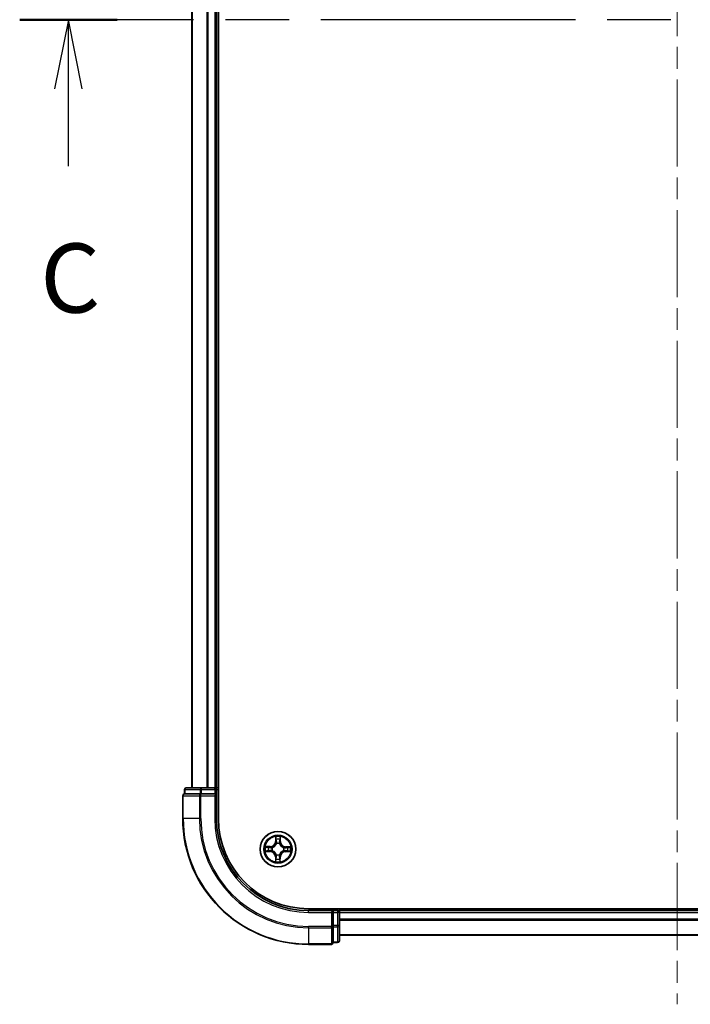
# Model space of a CAD drawing. Units: millimetres. Extents: x 36 to 7004, y 20 to 1284.
# Drawn here: x 1615 to 1725, y 895 to 1055 of the extents above; entities that cross this region are included whole.
import ezdxf

# ---------------------------------------------------------------- set-up
doc = ezdxf.new("R2010")
doc.units = ezdxf.units.MM
doc.header["$LTSCALE"] = 2.5
doc.linetypes.add('CHAIN', pattern=[0.3543, 0.2362, -0.0295, 0.0591, -0.0295])
for name, color, linetype, lineweight in [('Centerline (ISO)', 131, 'Continuous', 18), ('Section Line (ISO)', 7, 'CHAIN', 25), ('Visible (ISO)', 7, 'Continuous', 35), ('Visible Narrow (ISO)', 7, 'Continuous', 25)]:
    doc.layers.add(name, color=color, linetype=linetype, lineweight=lineweight)
doc.styles.add('Note Text (TK)', font='MS PGothic.ttf')

# ---------------------------------------------------------------- blocks, each defined once
blk = doc.blocks.new('2dTransSection2')
at = {"layer": 'Section Line (ISO)', "linetype": 'CHAIN', "ltscale": 15.601715}
blk.add_line((193.71, 237.948), (145.961, 237.948), dxfattribs=at)
at = {"layer": 'Section Line (ISO)', "linetype": 'Continuous', "lineweight": 50}
for p, q in [((149.488, 237.948), (145.961, 237.948)), ((193.71, 237.948), (190.182, 237.948))]:
    blk.add_line(p, q, dxfattribs=at)
at = {"layer": 'Section Line (ISO)', "linetype": 'Continuous'}
for p, q in [((147.725, 237.948), (147.225, 235.448)), ((147.725, 235.448), (147.725, 237.948)), ((148.225, 235.448), (147.725, 237.948)), ((191.946, 237.948), (191.446, 235.448)), ((191.946, 235.448), (191.946, 237.948)), ((192.446, 235.448), (191.946, 237.948)), ((147.725, 232.646), (147.725, 235.448)), ((191.946, 232.646), (191.946, 235.448))]:
    blk.add_line(p, q, dxfattribs=at)
at = {"layer": 'Section Line (ISO)', "char_height": 2.5, "attachment_point": 7, "style": 'Note Text (TK)'}
for insert in [(146.706, 226.573), (190.927, 226.573)]:
    blk.add_mtext('C', dxfattribs=dict(at, insert=insert))

msp = doc.modelspace()

# ---------------------------------------------------------------- linework, layer by layer
at = {"layer": 'Centerline (ISO)', "linetype": 'CHAIN', "ltscale": 23.990969}
msp.add_line((1722.3739, 1215.0182), (1722.3739, 894.5182), dxfattribs=at)
at = {"layer": 'Visible (ISO)'}
for p, q in [((1647.6739, 924.7682), (1647.6739, 1184.7682)), ((1643.3739, 1179.7682), (1643.3739, 929.7682)), ((1647.3739, 929.7682), (1647.3739, 1179.7682)), ((1642.1739, 929.4682), (1642.1739, 928.7682)), ((1644.9517, 929.7682), (1642.4739, 929.7682)), ((1647.0739, 929.7682), (1644.9517, 929.7682)), ((1647.3739, 929.7682), (1647.0739, 929.7682)), ((1647.6739, 929.7682), (1647.3739, 929.7682)), ((1647.3739, 928.7682), (1647.3739, 929.4682)), ((1641.8739, 928.4682), (1641.8739, 924.7682)), ((1642.2452, 928.7682), (1642.1739, 928.7682)), ((1642.2452, 928.7682), (1644.723, 928.7682)), ((1644.8128, 928.7682), (1644.723, 928.7682)), ((1644.9517, 928.7682), (1644.8128, 928.7682)), ((1644.9517, 928.7682), (1647.0739, 928.7682)), ((1647.0739, 928.4682), (1647.3739, 928.7682)), ((1647.3739, 928.7682), (1647.0739, 928.7682)), ((1647.3739, 924.7682), (1647.3739, 928.7682)), ((1782.3739, 910.0682), (1662.3739, 910.0682)), ((1666.3739, 909.7682), (1662.3739, 909.7682)), ((1666.3739, 909.7682), (1666.0739, 909.4682)), ((1667.0739, 909.7682), (1666.3739, 909.7682)), ((1666.3739, 909.4682), (1666.3739, 909.7682)), ((1666.3739, 909.4682), (1666.3739, 907.346)), ((1667.3739, 909.7682), (1667.3739, 910.0682)), ((1667.3739, 909.4682), (1667.3739, 909.7682)), ((1777.3739, 909.7682), (1667.3739, 909.7682)), ((1667.3739, 907.346), (1667.3739, 909.4682)), ((1666.3739, 907.2071), (1666.3739, 907.346)), ((1666.3739, 907.1172), (1666.3739, 907.2071)), ((1666.3739, 907.1172), (1666.3739, 904.6394)), ((1667.3739, 904.8682), (1667.3739, 907.346)), ((1667.3739, 905.7682), (1777.3739, 905.7682)), ((1662.3739, 904.2682), (1666.0739, 904.2682)), ((1666.3739, 904.5682), (1666.3739, 904.6394)), ((1666.3739, 904.5682), (1667.0739, 904.5682))]:
    msp.add_line(p, q, dxfattribs=at)
msp.add_circle((1657.3739, 919.7682), 2.9, dxfattribs=at)
for centre, radius, start, end in [((1642.4739, 929.4682), 0.3, 90, 180), ((1647.0739, 929.4682), 0.3, 0, 90), ((1642.1739, 928.4682), 0.3, 90, 180), ((1662.3739, 924.7682), 20.5, 180, 270), ((1662.3739, 924.7682), 15, 180, 270), ((1662.3739, 924.7682), 14.7, 180, 270), ((1667.0739, 909.4682), 0.3, 0, 90), ((1666.0739, 904.5682), 0.3, 270, 0), ((1667.0739, 904.8682), 0.3, 270, 0)]:
    msp.add_arc(centre, radius, start, end, dxfattribs=at)
at = {"layer": 'Visible Narrow (ISO)'}
for p, q in [((1643.4435, 929.7682), (1643.4435, 1179.7682)), ((1645.784, 1179.7682), (1645.784, 929.7682)), ((1646.0144, 929.7682), (1646.0144, 1179.7682)), ((1647.0739, 1179.7682), (1647.0739, 929.7682)), ((1642.2452, 929.4682), (1642.1739, 929.4682)), ((1642.2452, 929.4682), (1644.723, 929.4682)), ((1642.2452, 928.7682), (1642.2452, 929.4682)), ((1644.9517, 929.4682), (1644.723, 929.4682)), ((1644.723, 929.4682), (1644.723, 928.7682)), ((1644.9517, 929.4682), (1644.9517, 929.7682)), ((1644.9517, 929.4682), (1647.0739, 929.4682)), ((1644.9517, 928.7682), (1644.9517, 929.4682)), ((1647.0739, 929.4682), (1647.0739, 929.7682)), ((1647.0739, 929.4682), (1647.3739, 929.4682)), ((1647.0739, 929.4682), (1647.0739, 928.7682)), ((1647.3739, 929.4682), (1647.6739, 929.4682)), ((1641.9452, 928.4682), (1641.8739, 928.4682)), ((1641.9452, 924.7682), (1641.9452, 928.4682)), ((1641.9452, 928.4682), (1644.5841, 928.4682)), ((1644.5841, 928.4682), (1644.5841, 924.7682)), ((1644.8128, 928.4682), (1644.5841, 928.4682)), ((1644.8128, 928.4682), (1644.8128, 928.7682)), ((1644.8128, 924.7682), (1644.8128, 928.4682)), ((1644.8128, 928.4682), (1647.0739, 928.4682)), ((1647.0739, 928.4682), (1647.0739, 924.7682)), ((1641.9452, 924.7682), (1641.8739, 924.7682)), ((1644.5841, 924.7682), (1641.9452, 924.7682)), ((1644.5841, 924.7682), (1644.8128, 924.7682)), ((1647.0739, 924.7682), (1647.3739, 924.7682)), ((1656.9998, 921.794), (1656.9799, 921.0146)), ((1657.0297, 921.0133), (1657.0422, 921.5033)), ((1657.7336, 921.4977), (1657.7382, 921.0076)), ((1657.788, 921.0081), (1657.7806, 921.7877)), ((1656.134, 920.1822), (1655.3544, 920.1749)), ((1655.6444, 920.1278), (1656.1345, 920.1324)), ((1656.1345, 920.1324), (1656.134, 920.1822)), ((1656.1345, 920.1324), (1656.1352, 920.0598)), ((1656.439, 920.0223), (1656.4596, 920.0167)), ((1657.0297, 921.0133), (1656.9799, 921.0146)), ((1657.0297, 921.0133), (1657.1023, 921.0115)), ((1657.1402, 920.6864), (1657.135, 920.7071)), ((1657.628, 920.7031), (1657.6224, 920.6825)), ((1657.7382, 921.0076), (1657.6655, 921.007)), ((1657.7382, 921.0076), (1657.788, 921.0081)), ((1658.2921, 920.0019), (1658.3128, 920.0072)), ((1658.6191, 920.1124), (1658.6172, 920.0398)), ((1658.6191, 920.1124), (1658.6203, 920.1622)), ((1658.6191, 920.1124), (1659.109, 920.0999)), ((1659.3997, 920.1424), (1658.6203, 920.1622)), ((1655.3481, 919.394), (1656.1275, 919.3742)), ((1656.1288, 919.424), (1655.6388, 919.4365)), ((1656.1288, 919.424), (1656.1275, 919.3742)), ((1656.1288, 919.424), (1656.1306, 919.4966)), ((1656.4557, 919.5345), (1656.4351, 919.5292)), ((1657.0097, 918.5288), (1656.9599, 918.5283)), ((1656.9599, 918.5283), (1656.9672, 917.7487)), ((1657.0097, 918.5288), (1657.0823, 918.5294)), ((1657.0143, 918.0387), (1657.0097, 918.5288)), ((1657.1199, 918.8333), (1657.1255, 918.8539)), ((1657.6077, 918.85), (1657.6129, 918.8293)), ((1657.7182, 918.5231), (1657.6456, 918.5249)), ((1657.7182, 918.5231), (1657.7057, 918.0331)), ((1657.7182, 918.5231), (1657.768, 918.5218)), ((1657.7481, 917.7424), (1657.768, 918.5218)), ((1658.3088, 919.5141), (1658.2883, 919.5197)), ((1658.6134, 919.404), (1658.6127, 919.4766)), ((1659.1035, 919.4086), (1658.6134, 919.404)), ((1658.6134, 919.404), (1658.6138, 919.3542)), ((1658.6138, 919.3542), (1659.3934, 919.3615)), ((1662.3739, 909.4682), (1662.3739, 909.7682)), ((1662.3739, 909.4682), (1666.0739, 909.4682)), ((1666.0739, 909.4682), (1666.0739, 907.2071)), ((1666.3739, 909.4682), (1667.0739, 909.4682)), ((1667.0739, 910.0682), (1667.0739, 909.7682)), ((1667.0739, 909.7682), (1667.0739, 909.4682)), ((1667.0739, 909.4682), (1667.0739, 907.346)), ((1667.3739, 909.4682), (1667.0739, 909.4682)), ((1667.3739, 909.4682), (1777.3739, 909.4682)), ((1666.0739, 907.2071), (1662.3739, 907.2071)), ((1662.3739, 906.9783), (1662.3739, 907.2071)), ((1666.3739, 907.2071), (1666.0739, 907.2071)), ((1666.0739, 906.9783), (1666.0739, 907.2071)), ((1667.0739, 907.346), (1666.3739, 907.346)), ((1666.3739, 907.1172), (1667.0739, 907.1172)), ((1667.3739, 907.346), (1667.0739, 907.346)), ((1667.0739, 907.1172), (1667.0739, 907.346)), ((1667.0739, 907.1172), (1667.0739, 904.6394)), ((1777.3739, 908.3619), (1667.3739, 908.3619)), ((1667.3739, 908.2082), (1777.3739, 908.2082)), ((1662.3739, 906.9783), (1666.0739, 906.9783)), ((1662.3739, 906.9783), (1662.3739, 904.3394)), ((1666.0739, 906.9783), (1666.0739, 904.3394)), ((1777.3739, 905.8146), (1667.3739, 905.8146)), ((1666.0739, 904.3394), (1662.3739, 904.3394)), ((1662.3739, 904.3394), (1662.3739, 904.2682)), ((1666.0739, 904.2682), (1666.0739, 904.3394)), ((1667.0739, 904.6394), (1666.3739, 904.6394)), ((1667.0739, 904.5682), (1667.0739, 904.6394))]:
    msp.add_line(p, q, dxfattribs=at)
for radius in [2.8677, 2.3092, 2.1415]:
    msp.add_circle((1657.3739, 919.7682), radius, dxfattribs=at)
for centre, radius, start, end in [((1662.3739, 924.7682), 20.4288, 180, 270), ((1662.3739, 924.7682), 17.7899, 180, 270), ((1662.3739, 924.7682), 17.5611, 180, 270), ((1662.3739, 924.7682), 15.3, 180, 270), ((1657.3739, 919.7682), 2.0601, 78.613538, 100.464375), ((1657.3739, 919.7682), 2.0601, 168.613538, 190.464375), ((1657.3739, 919.7682), 1.6122, 169.231436, 189.846477), ((1656.126, 921.0364), 0.8542, 270.538956, 358.538956), ((1656.126, 921.0364), 0.904, 270.538956, 358.538956), ((1657.3739, 919.7682), 0.9688, 164.797, 194.280912), ((1657.3739, 919.7682), 0.9475, 164.797, 194.280912), ((1657.3739, 919.7682), 1.6122, 79.231436, 99.846477), ((1657.3739, 919.7682), 0.9688, 74.797, 104.280912), ((1657.3739, 919.7682), 0.9475, 74.797, 104.280912), ((1658.6421, 921.0161), 0.904, 180.538956, 268.538956), ((1658.6421, 921.0161), 0.8542, 180.538956, 268.538956), ((1657.3739, 919.7682), 0.9475, 344.797, 14.280912), ((1657.3739, 919.7682), 0.9688, 344.797, 14.280912), ((1657.3739, 919.7682), 1.6122, 349.231436, 9.846477), ((1657.3739, 919.7682), 2.0601, 348.613538, 10.464375), ((1656.1057, 918.5203), 0.8542, 0.538956, 88.538956), ((1656.1057, 918.5203), 0.904, 0.538956, 88.538956), ((1657.3739, 919.7682), 0.9688, 254.797, 284.280912), ((1657.3739, 919.7682), 0.9475, 254.797, 284.280912), ((1658.6219, 918.5), 0.904, 90.538956, 178.538956), ((1658.6219, 918.5), 0.8542, 90.538956, 178.538956), ((1657.3739, 919.7682), 2.0601, 258.613538, 280.464375), ((1657.3739, 919.7682), 1.6122, 259.231436, 279.846477)]:
    msp.add_arc(centre, radius, start, end, dxfattribs=at)
for centre, major_axis, ratio, start_param, end_param in [((1642.4739, 929.4682), (0, 0.3), 0.76250914, 0, 1.57079633), ((1644.9517, 929.4682), (0, 0.3), 0.76250914, 0, 1.57079633), ((1642.1739, 928.4682), (0, 0.3), 0.76250914, 0, 1.57079633), ((1644.8128, 928.4682), (0, 0.3), 0.76250914, 0, 1.57079633), ((1657.092, 921.502), (-0.05, -0.0016), 0.54850665, 4.7835784, 6.17876057), ((1657.6837, 921.4973), (0.0499, -0.0024), 0.54850665, 0.10442473, 1.4996069), ((1655.6449, 920.078), (0.0024, 0.0499), 0.54850665, 0.10442473, 1.4996069), ((1655.8341, 920.0611), (0.0084, 0.0493), 0.89574018, 0.19731949, 1.55274262), ((1656.1356, 920.01), (0.0083, 0.0493), 0.89572054, 0.1973017, 1.54834765), ((1656.4823, 920.0105), (-0.0087, 0.0492), 0.87684641, 0.18229136, 1.17990219), ((1656.4823, 920.0105), (-0.0145, 0.0478), 0.41070123, 0.09573579, 1.31868747), ((1657.1059, 921.3125), (-0.0494, -0.0076), 0.89574018, 4.73044269, 6.08586581), ((1657.146, 920.6637), (-0.0491, 0.0094), 0.87684642, 5.10328313, 6.10089396), ((1657.146, 920.6637), (-0.0476, 0.0153), 0.41070123, 4.96449783, 6.18744952), ((1657.1521, 921.0102), (-0.0494, -0.0076), 0.89572054, 4.73483766, 6.08588361), ((1657.6162, 920.6599), (0.0478, 0.0145), 0.41070123, 0.09573579, 1.31868747), ((1657.6157, 921.0065), (0.0493, -0.0083), 0.89572054, 0.1973017, 1.54834765), ((1657.6162, 920.6599), (0.0492, 0.0087), 0.87684641, 0.18229136, 1.17990219), ((1657.6668, 921.308), (0.0493, -0.0084), 0.89574018, 0.19731949, 1.55274262), ((1658.2694, 919.9961), (0.0094, 0.0491), 0.87684642, 5.10328313, 6.10089396), ((1658.2694, 919.9961), (0.0153, 0.0476), 0.41070123, 4.96449783, 6.18744952), ((1658.6159, 919.99), (-0.0076, 0.0494), 0.89572054, 4.73483766, 6.08588361), ((1658.9182, 920.0362), (-0.0076, 0.0494), 0.89574018, 4.73044269, 6.08586581), ((1659.1078, 920.0502), (-0.0016, 0.05), 0.54850665, 4.7835784, 6.17876057), ((1655.6401, 919.4862), (0.0016, -0.05), 0.54850665, 4.7835784, 6.17876057), ((1655.8296, 919.5002), (0.0076, -0.0494), 0.89574018, 4.73044269, 6.08586581), ((1656.1319, 919.5464), (0.0076, -0.0494), 0.89572054, 4.73483766, 6.08588361), ((1656.4785, 919.5403), (-0.0094, -0.0491), 0.87684642, 5.10328313, 6.10089396), ((1656.4785, 919.5403), (-0.0153, -0.0476), 0.41070123, 4.96449783, 6.18744952), ((1657.1321, 918.5299), (-0.0493, 0.0083), 0.89572054, 0.1973017, 1.54834765), ((1657.1316, 918.8765), (-0.0492, -0.0087), 0.87684641, 0.18229136, 1.17990219), ((1657.1316, 918.8765), (-0.0478, -0.0145), 0.41070123, 0.09573579, 1.31868747), ((1657.5958, 918.5262), (0.0494, 0.0076), 0.89572054, 4.73483766, 6.08588361), ((1657.6019, 918.8727), (0.0476, -0.0153), 0.41070123, 4.96449783, 6.18744952), ((1657.6019, 918.8727), (0.0491, -0.0094), 0.87684642, 5.10328313, 6.10089396), ((1658.2656, 919.5259), (0.0145, -0.0478), 0.41070123, 0.09573579, 1.31868747), ((1658.2656, 919.5259), (0.0087, -0.0492), 0.87684641, 0.18229136, 1.17990219), ((1658.6122, 919.5264), (-0.0083, -0.0493), 0.89572054, 0.1973017, 1.54834765), ((1658.9137, 919.4753), (-0.0084, -0.0493), 0.89574018, 0.19731949, 1.55274262), ((1659.103, 919.4584), (-0.0024, -0.0499), 0.54850665, 0.10442473, 1.4996069), ((1657.0641, 918.0391), (-0.0499, 0.0024), 0.54850665, 0.10442473, 1.4996069), ((1657.0811, 918.2284), (-0.0493, 0.0084), 0.89574018, 0.19731949, 1.55274262), ((1657.642, 918.2239), (0.0494, 0.0076), 0.89574018, 4.73044269, 6.08586581), ((1657.6559, 918.0344), (0.05, 0.0016), 0.54850665, 4.7835784, 6.17876057), ((1666.0739, 907.2071), (0.3, 0), 0.76250914, 4.71238898, 6.28318531), ((1667.0739, 907.346), (0.3, 0), 0.76250914, 4.71238898, 6.28318531), ((1666.0739, 904.5682), (0.3, 0), 0.76250914, 4.71238898, 6.28318531), ((1667.0739, 904.8682), (0.3, 0), 0.76250914, 4.71238898, 6.28318531)]:
    msp.add_ellipse(centre, major_axis=major_axis, ratio=ratio, start_param=start_param, end_param=end_param, dxfattribs=at)
for points, knots in [([(1657.0876, 921.5293), (1657.0873, 921.5443), (1657.0853, 921.5598), (1657.0771, 921.6009), (1657.0692, 921.6265), (1657.0515, 921.6754), (1657.042, 921.6985), (1657.0216, 921.7458), (1657.0106, 921.77), (1656.9998, 921.794)], [0, 0, 0, 0, 0.0059340385, 0.0059340385, 0.0154285, 0.0154285, 0.0237449879, 0.0237449879, 0.0323943032, 0.0323943032, 0.0323943032, 0.0323943032]), ([(1656.9998, 921.794), (1657.0051, 921.7676), (1657.0105, 921.7411), (1657.0204, 921.6891), (1657.025, 921.6637), (1657.0336, 921.6101), (1657.0374, 921.5819), (1657.0412, 921.5368), (1657.0421, 921.5198), (1657.0422, 921.5033)], [-0.0323943032, -0.0323943032, -0.0323943032, -0.0323943032, -0.0237449879, -0.0237449879, -0.0154285, -0.0154285, -0.0059340385, -0.0059340385, 0, 0, 0, 0]), ([(1657.0422, 921.5033), (1657.0435, 921.4629), (1657.0453, 921.4261), (1657.05, 921.3621), (1657.0529, 921.335), (1657.0561, 921.3138)], [0, 0, 0, 0, 0.014491423, 0.014491423, 0.0289828459, 0.0289828459, 0.0289828459, 0.0289828459]), ([(1657.0982, 921.3566), (1657.0953, 921.3759), (1657.093, 921.4006), (1657.0894, 921.4589), (1657.0882, 921.4925), (1657.0876, 921.5293)], [-0.0289828459, -0.0289828459, -0.0289828459, -0.0289828459, -0.014491423, -0.014491423, 0, 0, 0, 0]), ([(1657.6886, 921.5244), (1657.6874, 921.4879), (1657.6857, 921.4545), (1657.6812, 921.3962), (1657.6784, 921.3714), (1657.6752, 921.352)], [-0.0289828459, -0.0289828459, -0.0289828459, -0.0289828459, -0.0145850634, -0.0145850634, 0, 0, 0, 0]), ([(1657.7806, 921.7877), (1657.7669, 921.7587), (1657.7531, 921.7294), (1657.7239, 921.6631), (1657.7093, 921.6264), (1657.6935, 921.5679), (1657.6893, 921.5458), (1657.6886, 921.5244)], [-0.0003383294, -0.0003383294, -0.0003383294, -0.0003383294, 0.0102009359, 0.0102009359, 0.0236501899, 0.0236501899, 0.0320559737, 0.0320559737, 0.0320559737, 0.0320559737]), ([(1657.7166, 921.3085), (1657.7202, 921.3298), (1657.7235, 921.357), (1657.7292, 921.4211), (1657.7316, 921.4577), (1657.7336, 921.4977)], [0, 0, 0, 0, 0.0145850634, 0.0145850634, 0.0289828459, 0.0289828459, 0.0289828459, 0.0289828459]), ([(1657.7336, 921.4977), (1657.734, 921.5211), (1657.7362, 921.5455), (1657.7443, 921.6099), (1657.7517, 921.6502), (1657.7666, 921.7234), (1657.7736, 921.7557), (1657.7806, 921.7877)], [-0.0320559737, -0.0320559737, -0.0320559737, -0.0320559737, -0.0236501899, -0.0236501899, -0.0102009359, -0.0102009359, 0.0003383294, 0.0003383294, 0.0003383294, 0.0003383294]), ([(1655.6444, 920.1278), (1655.621, 920.1283), (1655.5966, 920.1304), (1655.5322, 920.1386), (1655.4919, 920.146), (1655.4188, 920.1608), (1655.3864, 920.1679), (1655.3544, 920.1749)], [-0.0320559737, -0.0320559737, -0.0320559737, -0.0320559737, -0.0236501899, -0.0236501899, -0.0102009359, -0.0102009359, 0.0003383294, 0.0003383294, 0.0003383294, 0.0003383294]), ([(1655.3544, 920.1749), (1655.3834, 920.1612), (1655.4128, 920.1473), (1655.4791, 920.1182), (1655.5157, 920.1036), (1655.5742, 920.0877), (1655.5964, 920.0836), (1655.6177, 920.0829)], [-0.0003383294, -0.0003383294, -0.0003383294, -0.0003383294, 0.0102009359, 0.0102009359, 0.0236501899, 0.0236501899, 0.0320559737, 0.0320559737, 0.0320559737, 0.0320559737]), ([(1655.6177, 920.0829), (1655.6542, 920.0817), (1655.6876, 920.0799), (1655.7459, 920.0754), (1655.7708, 920.0727), (1655.7901, 920.0694)], [-0.0289828459, -0.0289828459, -0.0289828459, -0.0289828459, -0.0145850634, -0.0145850634, 0, 0, 0, 0]), ([(1655.8337, 920.1109), (1655.8124, 920.1145), (1655.7851, 920.1178), (1655.7211, 920.1235), (1655.6845, 920.1259), (1655.6444, 920.1278)], [0, 0, 0, 0, 0.0145850634, 0.0145850634, 0.0289828459, 0.0289828459, 0.0289828459, 0.0289828459]), ([(1655.7901, 920.0694), (1655.8404, 920.0609), (1655.8907, 920.0525), (1655.9912, 920.0355), (1656.0414, 920.027), (1656.0917, 920.0186)], [-0.0687798542, -0.0687798542, -0.0687798542, -0.0687798542, -0.0343899271, -0.0343899271, 0, 0, 0, 0]), ([(1656.1352, 920.0598), (1656.0849, 920.0683), (1656.0347, 920.0768), (1655.9342, 920.0938), (1655.8839, 920.1023), (1655.8337, 920.1109)], [0, 0, 0, 0, 0.0343899271, 0.0343899271, 0.0687798542, 0.0687798542, 0.0687798542, 0.0687798542]), ([(1656.0917, 920.0186), (1656.1635, 920.0065), (1656.2366, 920.002), (1656.3533, 920.0087), (1656.3956, 920.0138), (1656.439, 920.0223)], [-0.0982412545, -0.0982412545, -0.0982412545, -0.0982412545, -0.0491206273, -0.0491206273, -0.0217758941, -0.0217758941, -0.0217758941, -0.0217758941]), ([(1656.4659, 920.0576), (1656.4246, 920.0506), (1656.3843, 920.0467), (1656.2731, 920.0425), (1656.2035, 920.0476), (1656.1352, 920.0598)], [0.0217758941, 0.0217758941, 0.0217758941, 0.0217758941, 0.0491206273, 0.0491206273, 0.0982412545, 0.0982412545, 0.0982412545, 0.0982412545]), ([(1656.4596, 920.0167), (1656.4755, 920.0217), (1656.4914, 920.0272), (1656.5877, 920.0629), (1656.6672, 920.104), (1656.7905, 920.1908), (1656.8365, 920.2291), (1656.8791, 920.271), (1656.9217, 920.313), (1656.9607, 920.3583), (1657.0496, 920.4803), (1657.0919, 920.559), (1657.1292, 920.6547), (1657.1349, 920.6706), (1657.1402, 920.6864)], [-0.174866013, -0.174866013, -0.174866013, -0.174866013, -0.16940495, -0.16940495, -0.141674077, -0.141674077, -0.124342281, -0.124342281, -0.124342281, -0.107010485, -0.107010485, -0.079279611, -0.079279611, -0.073818549, -0.073818549, -0.073818549, -0.073818549]), ([(1657.0992, 920.6808), (1657.0944, 920.6657), (1657.0892, 920.6506), (1657.0553, 920.5597), (1657.0168, 920.485), (1656.9357, 920.3707), (1656.9, 920.3285), (1656.8606, 920.2898), (1656.8213, 920.2511), (1656.7786, 920.2161), (1656.663, 920.1368), (1656.5877, 920.0996), (1656.4962, 920.0671), (1656.4811, 920.0621), (1656.4659, 920.0576)], [0.073818549, 0.073818549, 0.073818549, 0.073818549, 0.079279611, 0.079279611, 0.107010485, 0.107010485, 0.124342281, 0.124342281, 0.124342281, 0.141674077, 0.141674077, 0.16940495, 0.16940495, 0.174866013, 0.174866013, 0.174866013, 0.174866013]), ([(1657.0561, 921.3138), (1657.0638, 921.2634), (1657.0715, 921.213), (1657.0869, 921.1122), (1657.0946, 921.0619), (1657.1023, 921.0115)], [0, 0, 0, 0, 0.0343899271, 0.0343899271, 0.0687798542, 0.0687798542, 0.0687798542, 0.0687798542]), ([(1657.1442, 921.0543), (1657.1366, 921.1047), (1657.1289, 921.1551), (1657.1136, 921.2559), (1657.1059, 921.3062), (1657.0982, 921.3566)], [-0.0687798542, -0.0687798542, -0.0687798542, -0.0687798542, -0.0343899271, -0.0343899271, 0, 0, 0, 0]), ([(1657.1023, 921.0115), (1657.1134, 920.943), (1657.1174, 920.8733), (1657.1114, 920.7622), (1657.1068, 920.7219), (1657.0992, 920.6808)], [0, 0, 0, 0, 0.0491206273, 0.0491206273, 0.0764653604, 0.0764653604, 0.0764653604, 0.0764653604]), ([(1657.135, 920.7071), (1657.1441, 920.7503), (1657.1499, 920.7926), (1657.1584, 920.9092), (1657.1552, 920.9823), (1657.1442, 921.0543)], [-0.0764653604, -0.0764653604, -0.0764653604, -0.0764653604, -0.0491206273, -0.0491206273, 0, 0, 0, 0]), ([(1657.6243, 921.0504), (1657.6122, 920.9787), (1657.6078, 920.9055), (1657.6144, 920.7888), (1657.6195, 920.7465), (1657.628, 920.7031)], [-0.0982412545, -0.0982412545, -0.0982412545, -0.0982412545, -0.0491206273, -0.0491206273, -0.0217758941, -0.0217758941, -0.0217758941, -0.0217758941]), ([(1657.6224, 920.6825), (1657.6274, 920.6666), (1657.6329, 920.6507), (1657.6686, 920.5544), (1657.7097, 920.475), (1657.7966, 920.3516), (1657.8349, 920.3056), (1657.8768, 920.263), (1657.9187, 920.2204), (1657.964, 920.1814), (1658.086, 920.0925), (1658.1648, 920.0502), (1658.2605, 920.0129), (1658.2763, 920.0072), (1658.2921, 920.0019)], [-0.174866013, -0.174866013, -0.174866013, -0.174866013, -0.16940495, -0.16940495, -0.141674077, -0.141674077, -0.124342281, -0.124342281, -0.124342281, -0.107010485, -0.107010485, -0.079279611, -0.079279611, -0.073818549, -0.073818549, -0.073818549, -0.073818549]), ([(1657.6752, 921.352), (1657.6667, 921.3017), (1657.6582, 921.2515), (1657.6412, 921.151), (1657.6328, 921.1007), (1657.6243, 921.0504)], [-0.0687798542, -0.0687798542, -0.0687798542, -0.0687798542, -0.0343899271, -0.0343899271, 0, 0, 0, 0]), ([(1657.6633, 920.6762), (1657.6564, 920.7175), (1657.6524, 920.7578), (1657.6482, 920.869), (1657.6533, 920.9387), (1657.6655, 921.007)], [0.0217758941, 0.0217758941, 0.0217758941, 0.0217758941, 0.0491206273, 0.0491206273, 0.0982412545, 0.0982412545, 0.0982412545, 0.0982412545]), ([(1658.2865, 920.0429), (1658.2714, 920.0477), (1658.2564, 920.0529), (1658.1654, 920.0869), (1658.0908, 920.1254), (1657.9764, 920.2065), (1657.9342, 920.2422), (1657.8955, 920.2815), (1657.8569, 920.3208), (1657.8218, 920.3636), (1657.7426, 920.4792), (1657.7053, 920.5544), (1657.6728, 920.6459), (1657.6679, 920.6611), (1657.6633, 920.6762)], [0.073818549, 0.073818549, 0.073818549, 0.073818549, 0.079279611, 0.079279611, 0.107010485, 0.107010485, 0.124342281, 0.124342281, 0.124342281, 0.141674077, 0.141674077, 0.16940495, 0.16940495, 0.174866013, 0.174866013, 0.174866013, 0.174866013]), ([(1657.6655, 921.007), (1657.674, 921.0572), (1657.6825, 921.1075), (1657.6996, 921.208), (1657.7081, 921.2582), (1657.7166, 921.3085)], [0, 0, 0, 0, 0.0343899271, 0.0343899271, 0.0687798542, 0.0687798542, 0.0687798542, 0.0687798542]), ([(1658.6172, 920.0398), (1658.5487, 920.0287), (1658.479, 920.0247), (1658.3679, 920.0307), (1658.3276, 920.0353), (1658.2865, 920.0429)], [0, 0, 0, 0, 0.0491206273, 0.0491206273, 0.0764653604, 0.0764653604, 0.0764653604, 0.0764653604]), ([(1658.3128, 920.0072), (1658.356, 919.998), (1658.3983, 919.9923), (1658.5149, 919.9837), (1658.5881, 919.987), (1658.66, 919.9979)], [-0.0764653604, -0.0764653604, -0.0764653604, -0.0764653604, -0.0491206273, -0.0491206273, 0, 0, 0, 0]), ([(1658.9195, 920.086), (1658.8691, 920.0783), (1658.8187, 920.0706), (1658.718, 920.0552), (1658.6676, 920.0475), (1658.6172, 920.0398)], [0, 0, 0, 0, 0.0343899271, 0.0343899271, 0.0687798542, 0.0687798542, 0.0687798542, 0.0687798542]), ([(1658.66, 919.9979), (1658.7104, 920.0056), (1658.7608, 920.0132), (1658.8616, 920.0286), (1658.912, 920.0362), (1658.9624, 920.0439)], [-0.0687798542, -0.0687798542, -0.0687798542, -0.0687798542, -0.0343899271, -0.0343899271, 0, 0, 0, 0]), ([(1659.109, 920.0999), (1659.0687, 920.0987), (1659.0318, 920.0968), (1658.9678, 920.0921), (1658.9407, 920.0893), (1658.9195, 920.086)], [0, 0, 0, 0, 0.014491423, 0.014491423, 0.0289828459, 0.0289828459, 0.0289828459, 0.0289828459]), ([(1658.9624, 920.0439), (1658.9817, 920.0468), (1659.0064, 920.0492), (1659.0646, 920.0527), (1659.0982, 920.054), (1659.135, 920.0546)], [-0.0289828459, -0.0289828459, -0.0289828459, -0.0289828459, -0.014491423, -0.014491423, 0, 0, 0, 0]), ([(1659.3997, 920.1424), (1659.3734, 920.137), (1659.3468, 920.1317), (1659.2948, 920.1217), (1659.2694, 920.1171), (1659.2158, 920.1085), (1659.1876, 920.1047), (1659.1426, 920.1009), (1659.1256, 920.1), (1659.109, 920.0999)], [-0.0323943032, -0.0323943032, -0.0323943032, -0.0323943032, -0.0237449879, -0.0237449879, -0.0154285, -0.0154285, -0.0059340385, -0.0059340385, 0, 0, 0, 0]), ([(1659.135, 920.0546), (1659.1501, 920.0548), (1659.1656, 920.0568), (1659.2066, 920.065), (1659.2323, 920.0729), (1659.2811, 920.0907), (1659.3042, 920.1001), (1659.3515, 920.1205), (1659.3757, 920.1315), (1659.3997, 920.1424)], [0, 0, 0, 0, 0.0059340385, 0.0059340385, 0.0154285, 0.0154285, 0.0237449879, 0.0237449879, 0.0323943032, 0.0323943032, 0.0323943032, 0.0323943032]), ([(1655.6129, 919.4818), (1655.5978, 919.4816), (1655.5823, 919.4796), (1655.5413, 919.4714), (1655.5156, 919.4635), (1655.4668, 919.4457), (1655.4436, 919.4363), (1655.3963, 919.4159), (1655.3721, 919.4049), (1655.3481, 919.394)], [0, 0, 0, 0, 0.0059340385, 0.0059340385, 0.0154285, 0.0154285, 0.0237449879, 0.0237449879, 0.0323943032, 0.0323943032, 0.0323943032, 0.0323943032]), ([(1655.3481, 919.394), (1655.3745, 919.3994), (1655.4011, 919.4047), (1655.4531, 919.4147), (1655.4784, 919.4193), (1655.5321, 919.4279), (1655.5603, 919.4317), (1655.6053, 919.4355), (1655.6223, 919.4364), (1655.6388, 919.4365)], [-0.0323943032, -0.0323943032, -0.0323943032, -0.0323943032, -0.0237449879, -0.0237449879, -0.0154285, -0.0154285, -0.0059340385, -0.0059340385, 0, 0, 0, 0]), ([(1655.7855, 919.4925), (1655.7662, 919.4896), (1655.7415, 919.4872), (1655.6832, 919.4837), (1655.6497, 919.4824), (1655.6129, 919.4818)], [-0.0289828459, -0.0289828459, -0.0289828459, -0.0289828459, -0.014491423, -0.014491423, 0, 0, 0, 0]), ([(1655.6388, 919.4365), (1655.6792, 919.4377), (1655.716, 919.4396), (1655.78, 919.4443), (1655.8071, 919.4471), (1655.8284, 919.4504)], [0, 0, 0, 0, 0.014491423, 0.014491423, 0.0289828459, 0.0289828459, 0.0289828459, 0.0289828459]), ([(1656.0878, 919.5385), (1656.0374, 919.5308), (1655.987, 919.5232), (1655.8863, 919.5078), (1655.8359, 919.5002), (1655.7855, 919.4925)], [-0.0687798542, -0.0687798542, -0.0687798542, -0.0687798542, -0.0343899271, -0.0343899271, 0, 0, 0, 0]), ([(1655.8284, 919.4504), (1655.8787, 919.4581), (1655.9291, 919.4658), (1656.0299, 919.4812), (1656.0803, 919.4889), (1656.1306, 919.4966)], [0, 0, 0, 0, 0.0343899271, 0.0343899271, 0.0687798542, 0.0687798542, 0.0687798542, 0.0687798542]), ([(1656.4351, 919.5292), (1656.3918, 919.5384), (1656.3496, 919.5441), (1656.233, 919.5527), (1656.1598, 919.5494), (1656.0878, 919.5385)], [-0.0764653604, -0.0764653604, -0.0764653604, -0.0764653604, -0.0491206273, -0.0491206273, 0, 0, 0, 0]), ([(1656.1306, 919.4966), (1656.1991, 919.5077), (1656.2688, 919.5117), (1656.38, 919.5057), (1656.4202, 919.5011), (1656.4614, 919.4935)], [0, 0, 0, 0, 0.0491206273, 0.0491206273, 0.0764653604, 0.0764653604, 0.0764653604, 0.0764653604]), ([(1657.1255, 918.8539), (1657.1204, 918.8698), (1657.115, 918.8857), (1657.0792, 918.982), (1657.0382, 919.0614), (1656.9513, 919.1848), (1656.913, 919.2308), (1656.8711, 919.2734), (1656.8292, 919.316), (1656.7838, 919.355), (1656.6619, 919.4439), (1656.5831, 919.4862), (1656.4874, 919.5235), (1656.4716, 919.5292), (1656.4557, 919.5345)], [-0.174866013, -0.174866013, -0.174866013, -0.174866013, -0.16940495, -0.16940495, -0.141674077, -0.141674077, -0.124342281, -0.124342281, -0.124342281, -0.107010485, -0.107010485, -0.079279611, -0.079279611, -0.073818549, -0.073818549, -0.073818549, -0.073818549]), ([(1656.4614, 919.4935), (1656.4765, 919.4887), (1656.4915, 919.4835), (1656.5825, 919.4495), (1656.6571, 919.411), (1656.7714, 919.3299), (1656.8136, 919.2942), (1656.8523, 919.2549), (1656.891, 919.2156), (1656.926, 919.1728), (1657.0053, 919.0572), (1657.0426, 918.982), (1657.075, 918.8905), (1657.08, 918.8753), (1657.0846, 918.8602)], [0.073818549, 0.073818549, 0.073818549, 0.073818549, 0.079279611, 0.079279611, 0.107010485, 0.107010485, 0.124342281, 0.124342281, 0.124342281, 0.141674077, 0.141674077, 0.16940495, 0.16940495, 0.174866013, 0.174866013, 0.174866013, 0.174866013]), ([(1657.0823, 918.5294), (1657.0738, 918.4792), (1657.0653, 918.4289), (1657.0483, 918.3284), (1657.0398, 918.2782), (1657.0313, 918.2279)], [0, 0, 0, 0, 0.0343899271, 0.0343899271, 0.0687798542, 0.0687798542, 0.0687798542, 0.0687798542]), ([(1657.0727, 918.1844), (1657.0812, 918.2347), (1657.0897, 918.2849), (1657.1066, 918.3854), (1657.1151, 918.4357), (1657.1236, 918.486)], [-0.0687798542, -0.0687798542, -0.0687798542, -0.0687798542, -0.0343899271, -0.0343899271, 0, 0, 0, 0]), ([(1657.0846, 918.8602), (1657.0915, 918.8189), (1657.0955, 918.7786), (1657.0997, 918.6674), (1657.0945, 918.5977), (1657.0823, 918.5294)], [0.0217758941, 0.0217758941, 0.0217758941, 0.0217758941, 0.0491206273, 0.0491206273, 0.0982412545, 0.0982412545, 0.0982412545, 0.0982412545]), ([(1657.1236, 918.486), (1657.1357, 918.5577), (1657.1401, 918.6309), (1657.1334, 918.7476), (1657.1283, 918.7899), (1657.1199, 918.8333)], [-0.0982412545, -0.0982412545, -0.0982412545, -0.0982412545, -0.0491206273, -0.0491206273, -0.0217758941, -0.0217758941, -0.0217758941, -0.0217758941]), ([(1657.6129, 918.8293), (1657.6038, 918.7861), (1657.598, 918.7438), (1657.5894, 918.6272), (1657.5927, 918.5541), (1657.6036, 918.4821)], [-0.0764653604, -0.0764653604, -0.0764653604, -0.0764653604, -0.0491206273, -0.0491206273, 0, 0, 0, 0]), ([(1657.6036, 918.4821), (1657.6113, 918.4317), (1657.619, 918.3813), (1657.6343, 918.2805), (1657.642, 918.2302), (1657.6496, 918.1798)], [-0.0687798542, -0.0687798542, -0.0687798542, -0.0687798542, -0.0343899271, -0.0343899271, 0, 0, 0, 0]), ([(1658.2883, 919.5197), (1658.2723, 919.5147), (1658.2564, 919.5092), (1658.1601, 919.4735), (1658.0807, 919.4324), (1657.9573, 919.3456), (1657.9113, 919.3073), (1657.8687, 919.2654), (1657.8261, 919.2234), (1657.7871, 919.1781), (1657.6983, 919.0561), (1657.656, 918.9774), (1657.6187, 918.8817), (1657.6129, 918.8658), (1657.6077, 918.85)], [-0.174866013, -0.174866013, -0.174866013, -0.174866013, -0.16940495, -0.16940495, -0.141674077, -0.141674077, -0.124342281, -0.124342281, -0.124342281, -0.107010485, -0.107010485, -0.079279611, -0.079279611, -0.073818549, -0.073818549, -0.073818549, -0.073818549]), ([(1657.6456, 918.5249), (1657.6345, 918.5934), (1657.6304, 918.6631), (1657.6364, 918.7742), (1657.641, 918.8145), (1657.6486, 918.8556)], [0, 0, 0, 0, 0.0491206273, 0.0491206273, 0.0764653604, 0.0764653604, 0.0764653604, 0.0764653604]), ([(1657.6918, 918.2226), (1657.6841, 918.273), (1657.6764, 918.3234), (1657.661, 918.4241), (1657.6533, 918.4745), (1657.6456, 918.5249)], [0, 0, 0, 0, 0.0343899271, 0.0343899271, 0.0687798542, 0.0687798542, 0.0687798542, 0.0687798542]), ([(1657.6486, 918.8556), (1657.6535, 918.8707), (1657.6587, 918.8858), (1657.6926, 918.9767), (1657.7311, 919.0514), (1657.8122, 919.1657), (1657.8479, 919.2079), (1657.8872, 919.2466), (1657.9265, 919.2853), (1657.9693, 919.3203), (1658.0849, 919.3996), (1658.1602, 919.4368), (1658.2517, 919.4693), (1658.2668, 919.4743), (1658.2819, 919.4788)], [0.073818549, 0.073818549, 0.073818549, 0.073818549, 0.079279611, 0.079279611, 0.107010485, 0.107010485, 0.124342281, 0.124342281, 0.124342281, 0.141674077, 0.141674077, 0.16940495, 0.16940495, 0.174866013, 0.174866013, 0.174866013, 0.174866013]), ([(1658.2819, 919.4788), (1658.3232, 919.4858), (1658.3636, 919.4897), (1658.4747, 919.4939), (1658.5444, 919.4888), (1658.6127, 919.4766)], [0.0217758941, 0.0217758941, 0.0217758941, 0.0217758941, 0.0491206273, 0.0491206273, 0.0982412545, 0.0982412545, 0.0982412545, 0.0982412545]), ([(1658.6562, 919.5178), (1658.5844, 919.5299), (1658.5113, 919.5343), (1658.3946, 919.5277), (1658.3522, 919.5226), (1658.3088, 919.5141)], [-0.0982412545, -0.0982412545, -0.0982412545, -0.0982412545, -0.0491206273, -0.0491206273, -0.0217758941, -0.0217758941, -0.0217758941, -0.0217758941]), ([(1658.6127, 919.4766), (1658.6629, 919.4681), (1658.7132, 919.4596), (1658.8137, 919.4426), (1658.8639, 919.434), (1658.9142, 919.4255)], [0, 0, 0, 0, 0.0343899271, 0.0343899271, 0.0687798542, 0.0687798542, 0.0687798542, 0.0687798542]), ([(1658.9577, 919.467), (1658.9075, 919.4755), (1658.8572, 919.4839), (1658.7567, 919.5009), (1658.7064, 919.5094), (1658.6562, 919.5178)], [-0.0687798542, -0.0687798542, -0.0687798542, -0.0687798542, -0.0343899271, -0.0343899271, 0, 0, 0, 0]), ([(1658.9142, 919.4255), (1658.9355, 919.4219), (1658.9628, 919.4186), (1659.0268, 919.4129), (1659.0634, 919.4105), (1659.1035, 919.4086)], [0, 0, 0, 0, 0.0145850634, 0.0145850634, 0.0289828459, 0.0289828459, 0.0289828459, 0.0289828459]), ([(1659.1302, 919.4535), (1659.0936, 919.4547), (1659.0603, 919.4565), (1659.0019, 919.461), (1658.9771, 919.4637), (1658.9577, 919.467)], [-0.0289828459, -0.0289828459, -0.0289828459, -0.0289828459, -0.0145850634, -0.0145850634, 0, 0, 0, 0]), ([(1659.1035, 919.4086), (1659.1269, 919.4081), (1659.1513, 919.406), (1659.2156, 919.3978), (1659.256, 919.3904), (1659.3291, 919.3756), (1659.3614, 919.3685), (1659.3934, 919.3615)], [-0.0320559737, -0.0320559737, -0.0320559737, -0.0320559737, -0.0236501899, -0.0236501899, -0.0102009359, -0.0102009359, 0.0003383294, 0.0003383294, 0.0003383294, 0.0003383294]), ([(1659.3934, 919.3615), (1659.3644, 919.3752), (1659.3351, 919.3891), (1659.2688, 919.4182), (1659.2322, 919.4328), (1659.1737, 919.4487), (1659.1515, 919.4528), (1659.1302, 919.4535)], [-0.0003383294, -0.0003383294, -0.0003383294, -0.0003383294, 0.0102009359, 0.0102009359, 0.0236501899, 0.0236501899, 0.0320559737, 0.0320559737, 0.0320559737, 0.0320559737]), ([(1657.0143, 918.0387), (1657.0139, 918.0153), (1657.0117, 917.9909), (1657.0036, 917.9265), (1656.9961, 917.8862), (1656.9813, 917.813), (1656.9742, 917.7807), (1656.9672, 917.7487)], [-0.0320559737, -0.0320559737, -0.0320559737, -0.0320559737, -0.0236501899, -0.0236501899, -0.0102009359, -0.0102009359, 0.0003383294, 0.0003383294, 0.0003383294, 0.0003383294]), ([(1656.9672, 917.7487), (1656.9809, 917.7777), (1656.9948, 917.807), (1657.0239, 917.8733), (1657.0385, 917.91), (1657.0544, 917.9685), (1657.0585, 917.9906), (1657.0592, 918.012)], [-0.0003383294, -0.0003383294, -0.0003383294, -0.0003383294, 0.0102009359, 0.0102009359, 0.0236501899, 0.0236501899, 0.0320559737, 0.0320559737, 0.0320559737, 0.0320559737]), ([(1657.0313, 918.2279), (1657.0277, 918.2066), (1657.0244, 918.1794), (1657.0187, 918.1153), (1657.0162, 918.0787), (1657.0143, 918.0387)], [0, 0, 0, 0, 0.0145850634, 0.0145850634, 0.0289828459, 0.0289828459, 0.0289828459, 0.0289828459]), ([(1657.0592, 918.012), (1657.0605, 918.0485), (1657.0622, 918.0819), (1657.0667, 918.1402), (1657.0695, 918.165), (1657.0727, 918.1844)], [-0.0289828459, -0.0289828459, -0.0289828459, -0.0289828459, -0.0145850634, -0.0145850634, 0, 0, 0, 0]), ([(1657.6496, 918.1798), (1657.6525, 918.1605), (1657.6549, 918.1358), (1657.6585, 918.0775), (1657.6597, 918.0439), (1657.6603, 918.0071)], [-0.0289828459, -0.0289828459, -0.0289828459, -0.0289828459, -0.014491423, -0.014491423, 0, 0, 0, 0]), ([(1657.6603, 918.0071), (1657.6606, 917.9921), (1657.6625, 917.9766), (1657.6707, 917.9355), (1657.6787, 917.9099), (1657.6964, 917.861), (1657.7059, 917.8379), (1657.7263, 917.7906), (1657.7372, 917.7664), (1657.7481, 917.7424)], [0, 0, 0, 0, 0.0059340385, 0.0059340385, 0.0154285, 0.0154285, 0.0237449879, 0.0237449879, 0.0323943032, 0.0323943032, 0.0323943032, 0.0323943032]), ([(1657.7057, 918.0331), (1657.7044, 918.0735), (1657.7025, 918.1103), (1657.6979, 918.1743), (1657.695, 918.2014), (1657.6918, 918.2226)], [0, 0, 0, 0, 0.014491423, 0.014491423, 0.0289828459, 0.0289828459, 0.0289828459, 0.0289828459]), ([(1657.7481, 917.7424), (1657.7428, 917.7688), (1657.7374, 917.7953), (1657.7274, 917.8473), (1657.7228, 917.8727), (1657.7143, 917.9263), (1657.7105, 917.9545), (1657.7066, 917.9996), (1657.7057, 918.0166), (1657.7057, 918.0331)], [-0.0323943032, -0.0323943032, -0.0323943032, -0.0323943032, -0.0237449879, -0.0237449879, -0.0154285, -0.0154285, -0.0059340385, -0.0059340385, 0, 0, 0, 0])]:
    msp.add_open_spline(points, degree=3, knots=knots, dxfattribs=at)

# ---------------------------------------------------------------- block references
at = {"layer": 'Section Line (ISO)', "xscale": 4.5, "yscale": 4.5, "zscale": 4.5}
msp.add_blockref('2dTransSection2', (958.5, -16), dxfattribs=at)

doc.saveas('drawing.dxf')
